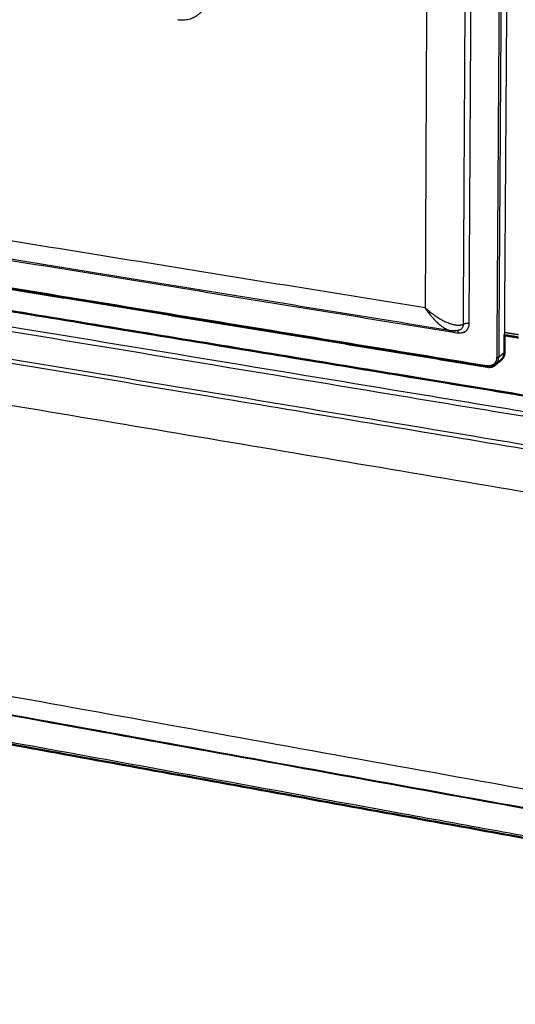
# Model space of a CAD drawing. Units: millimetres. Extents: x 0 to 2320, y 0 to 2076.
# Drawn here: x 1889 to 1984, y 1432 to 1621 of the extents above; entities that cross this region are included whole.
import ezdxf

# ---------------------------------------------------------------- set-up
doc = ezdxf.new("R2010")
doc.units = ezdxf.units.MM
doc.header["$MEASUREMENT"] = 0
doc.layers.add('PROIEZIONI 2D$Visible$Curves', color=7, linetype='Continuous', true_color=0x000000)
doc.layers.add('PROIEZIONI 2D$Visible$SceneSilhouetteCurves', color=7, linetype='Continuous', lineweight=50, true_color=0x000000)

msp = doc.modelspace()

# ---------------------------------------------------------------- linework, layer by layer
at = {"layer": 'PROIEZIONI 2D$Visible$Curves', "color": 9, "lineweight": -3, "true_color": 0xb0c4de}
for points, weights, degree in [([(1974.1, 1562.72), (1974.68, 1667.29), (1975.28, 1775.2)], [3560.94709617, 3505.93752622, 3450.92795627], 2), ([(1975.21, 1562.85), (1975.81, 1667.41), (1976.43, 1775.3)], [3561.55338259, 3506.54381264, 3451.53424269], 2), ([(1967.64, 1770.23), (1967.18, 1666.51), (1966.73, 1565.88)], [3449.04559681, 3501.89561673, 3554.74563665], 2), ([(1981.8, 1752.83), (1981.15, 1653.13), (1980.52, 1556.29)], [3458.55428003, 3509.59709339, 3560.63990674], 2), ([(1982.19, 1752.54), (1981.53, 1653.02), (1980.9, 1556.34)], [3458.95894699, 3509.91906912, 3560.87919126], 2), ([(1982.05, 1560.61), (1982.69, 1654.89), (1983.34, 1751.88)], [3563.47006409, 3513.74928811, 3464.02851212], 2), ([(1918.99, 1621.49), (1925.03, 1620.57), (1925.02, 1626.85)], [3564.81755651, 2517.50326101, 3556.96335441], 2), ([(1966.73, 1565.88), (1778.11, 1596.39), (1603.77, 1624.6)], [3554.74563665, 3700.30619276, 3845.86674888], 2), ([(1971.79, 1561.46), (1779.85, 1592.66), (1602.68, 1621.45)], [3154.77062787, 3286.17377633, 3417.5769248], 2), ([(1603.77, 1621.08), (1781.04, 1592.26), (1973.08, 1561.04)], [3861.28274896, 3712.7788399, 3564.27493084], 2), ([(1978.64, 1554.7), (1781.16, 1587.03), (1599.27, 1616.8)], [3563.03031608, 3715.68177885, 3868.33324162], 2), ([(1601.34, 1612.22), (1868.3, 1568.26), (2169.5, 1518.67)], [3887.37166448, 3666.40323313, 3445.43480178], 2), ([(2166.86, 1514.97), (1864.87, 1564.95), (1597.31, 1609.22)], [3433.1553264, 3654.07646271, 3874.99759902], 2), ([(2167.34, 1515.85), (1865.16, 1565.8), (1597.45, 1610.05)], [3433.69870672, 3654.77663086, 3875.854555], 2), ([(1601.6, 1603.56), (1864.92, 1559.69), (2161.53, 1510.27)], [3874.34457179, 3656.96108648, 3439.57760117], 2), ([(2152.25, 1502.35), (1893.27, 1545.99), (1659.89, 1585.32)], [3438.5204284, 3627.12993186, 3815.73943532], 2), ([(2160.57, 1509.53), (1937.63, 1546.71), (1733.76, 1580.71)], [3440.26659605, 3601.19853315, 3762.13047026], 2), ([(1974.1, 1562.72), (1971.59, 1561.36), (1966.73, 1565.88)], [3442.35928445, 2575.41093027, 3554.74563665], 2), ([(1968.1, 1564.07), (1967.37, 1564.9), (1966.73, 1565.88)], [3204.63607519, 3331.72041874, 3554.74563665], 2), ([(1968.1, 1564.07), (1970.13, 1561.73), (1971.78, 1561.46)], [3204.63607519, 2895.14756545, 3154.65429386], 2), ([(1975.21, 1562.85), (1974.48, 1562.97), (1974.1, 1562.72)], [3561.55338259, 2626.01124422, 3560.94709617], 2), ([(1972.77, 1561.58), (1972.37, 1561.37), (1971.81, 1561.46)], [3444.00360594, 3260.47878195, 3159.56607394], 2), ([(1973.08, 1561.04), (1973.08, 1561.34), (1973, 1561.5)], [3564.27493084, 3207.6540632, 3278.41584644], 2), ([(1973, 1561.5), (1973, 1561.5), (1973, 1561.5)], [3278.41584644, 3279.13811416, 3279.9049081], 2), ([(1973, 1561.5), (1973, 1561.5), (1973, 1561.5)], [3279.90490762, 3279.13811369, 3278.41584597], 2), ([(1974.26, 1561.21), (1973.91, 1561.04), (1973.5, 1560.97), (1973.08, 1561.04)], [3563.20889214, 3563.5884085, 3563.96473474, 3564.27493084], 3), ([(1973.53, 1561.7), (1973.53, 1561.7), (1973.53, 1561.7), (1973.53, 1561.71)], [3561.99521111, 3561.99315156, 3561.99109153, 3561.98903104], 3), ([(1982.06, 1561.18), (1983.38, 1560.96), (1984.7, 1560.75)], [3609.14790971, 3608.15614251, 3607.1643753], 2), ([(1982.03, 1557.3), (1981.46, 1556.82), (1980.9, 1556.34)], [3565.24173273, 3563.060462, 3560.87919126], 2), ([(1980.52, 1556.29), (1980.51, 1555.27), (1979.67, 1554.85)], [3560.63990674, 2914.15663878, 3070.65012219], 2), ([(1980.26, 1554.91), (1980.89, 1555.45), (1980.9, 1556.34)], [3562.15741516, 3290.55428348, 3560.87919126], 2), ([(1980.87, 1556.32), (1980.73, 1556.25), (1980.52, 1556.29)], [3304.67593126, 2667.11062045, 3560.63990674], 2), ([(1980.87, 1556.32), (1980.88, 1556.33), (1980.9, 1556.34)], [3304.67593126, 3411.34761896, 3560.87919126], 2), ([(1978.71, 1554.51), (1978.64, 1554.52), (1978.64, 1554.7)], [3563.42873895, 2972.10329772, 3563.03031608], 2), ([(1978.93, 1554.68), (1978.79, 1554.68), (1978.64, 1554.7)], [3364.30517294, 3451.84690223, 3563.03031608], 2), ([(1978.67, 1554.55), (1978.67, 1554.55), (1978.67, 1554.54)], [3280.08630629, 3285.53176821, 3293.36476872], 2), ([(1979.67, 1554.85), (1979.33, 1554.68), (1978.93, 1554.68)], [3070.65012219, 3139.58158808, 3364.30517294], 2), ([(2150.33, 1443.4), (1862.93, 1495.25), (1606.9, 1541.44)], [3469.48794526, 3682.04597219, 3894.60399913], 2), ([(2156.83, 1438.49), (1864.74, 1491.4), (1604.98, 1538.46)], [3052.75320691, 3242.76000903, 3432.76681116], 2), ([(2159.08, 1437.92), (1867.38, 1490.78), (1607.91, 1537.79)], [3477.6260349, 3693.6644965, 3909.7029581], 2), ([(2163.97, 1431.58), (1865.72, 1485.94), (1601.11, 1534.18)], [3476.97300767, 3697.89414398, 3918.81528029], 2)]:
    msp.add_rational_spline(points, weights, degree=degree, dxfattribs=at)
at = {"layer": 'PROIEZIONI 2D$Visible$Curves', "color": 9, "true_color": 0xb0c4de}
for points, weights in [([(1978.71, 1554.51), (1879.32, 1570.78), (1783.96, 1586.4)], [3155.96063465, 3222.59204501, 3289.22345537]), ([(1784.05, 1582.2), (1969.05, 1551.75), (2169.5, 1518.74)], [3305.68570065, 3178.20991691, 3050.73413317]), ([(1982.03, 1557.3), (1982.04, 1558.96), (1982.05, 1560.61)], [3565.24173273, 3564.35589841, 3563.47006409]), ([(1984.7, 1560.18), (1983.38, 1560.4), (1982.05, 1560.61)], [3198.08968913, 3198.96898566, 3199.84828219]), ([(1982.03, 1557.3), (1982.02, 1556.41), (1981.4, 1555.88)], [3565.24173273, 3043.58648924, 3044.21576561]), ([(1981.4, 1555.88), (1980.83, 1555.4), (1980.26, 1554.91)], [3044.21533828, 3042.35350717, 3040.49167605]), ([(1978.71, 1554.51), (1978.73, 1554.51), (1978.75, 1554.53)], [3563.42873895, 3491.67111621, 3563.61108764]), ([(1980.26, 1554.91), (1980.26, 1554.91), (1980.26, 1554.91)], [3561.844459, 3562.00084628, 3562.15741516]), ([(2075.8, 1447.25), (1877.17, 1483.47), (1694, 1516.87)], [3109.76561217, 3241.04157435, 3372.31753653])]:
    msp.add_rational_spline(points, weights, degree=2, dxfattribs=at)
at = {"layer": 'PROIEZIONI 2D$Visible$Curves', "color": 9, "lineweight": -3, "true_color": 0xb0c4de}
for points, weights, knots in [([(1974.26, 1561.21), (1974.38, 1561.27), (1974.92, 1561.63), (1975.21, 1562.28), (1975.21, 1562.85)], [3563.20889214, 3563.08107615, 3562.44412975, 3561.85761876, 3561.55338259], [-4.122571, -4.122571, -4.122571, -4.122571, -3.292953, 0, 0, 0, 0]), ([(1973.53, 1561.7), (1973.27, 1561.57), (1973, 1561.48), (1972.41, 1561.4), (1972.09, 1561.41), (1971.78, 1561.46)], [3561.99512451, 3561.68256656, 3561.37362409, 3560.70882168, 3560.35673206, 3560.01780929], [0.120363, 0.120363, 0.120363, 0.120363, 1.882928, 1.882928, 3.822591, 3.822591, 3.822591, 3.822591]), ([(1973.53, 1561.71), (1973.6, 1561.74), (1973.93, 1561.96), (1974.11, 1562.37), (1974.1, 1562.72)], [3561.98903104, 3561.91616951, 3561.52666865, 3561.15585301, 3560.94709617], [1.58251, 1.58251, 1.58251, 1.58251, 2.061443, 4.122887, 4.122887, 4.122887, 4.122887])]:
    msp.add_rational_spline(points, weights, degree=3, knots=knots, dxfattribs=at)
at = {"layer": 'PROIEZIONI 2D$Visible$Curves', "color": 9, "true_color": 0xb0c4de}
msp.add_rational_spline([(1980.26, 1554.91), (1980.05, 1554.73), (1979.79, 1554.6), (1979.51, 1554.54), (1979.25, 1554.48), (1978.98, 1554.47), (1978.71, 1554.51)], [3562.15812268, 3562.38608958, 3562.61986052, 3562.84676995, 3563.05463796, 3563.25234104, 3563.42873895], degree=3, knots=[0.0017, 0.0017, 0.0017, 0.0017, 1.64994, 1.64994, 1.64994, 3.159179, 3.159179, 3.159179, 3.159179], dxfattribs=at)
at = {"layer": 'PROIEZIONI 2D$Visible$SceneSilhouetteCurves', "color": 9, "true_color": 0xb0c4de}
for points, weights in [([(1978.71, 1554.51), (1879.32, 1570.78), (1783.96, 1586.4)], [3155.96063465, 3222.59204501, 3289.22345537]), ([(1784.05, 1582.2), (1969.05, 1551.75), (2169.5, 1518.74)], [3305.68570065, 3178.20991691, 3050.73413317]), ([(1982.03, 1557.3), (1982.04, 1558.96), (1982.05, 1560.61)], [3565.24173273, 3564.35589841, 3563.47006409]), ([(1984.7, 1560.18), (1983.38, 1560.4), (1982.05, 1560.61)], [3198.08968913, 3198.96898566, 3199.84828219]), ([(1982.03, 1557.3), (1982.02, 1556.41), (1981.4, 1555.88)], [3565.24173273, 3043.58648924, 3044.21576561]), ([(1981.4, 1555.88), (1980.83, 1555.4), (1980.26, 1554.91)], [3044.21533828, 3042.35350717, 3040.49167605]), ([(1978.71, 1554.51), (1978.73, 1554.51), (1978.75, 1554.53)], [3563.42873895, 3491.67111621, 3563.61108764]), ([(1980.26, 1554.91), (1980.26, 1554.91), (1980.26, 1554.91)], [3561.844459, 3562.00084628, 3562.15741516]), ([(2075.8, 1447.25), (1877.17, 1483.47), (1694, 1516.87)], [3109.76561217, 3241.04157435, 3372.31753653])]:
    msp.add_rational_spline(points, weights, degree=2, dxfattribs=at)
msp.add_rational_spline([(1980.26, 1554.91), (1980.05, 1554.73), (1979.79, 1554.6), (1979.51, 1554.54), (1979.25, 1554.48), (1978.98, 1554.47), (1978.71, 1554.51)], [3562.15812268, 3562.38608958, 3562.61986052, 3562.84676995, 3563.05463796, 3563.25234104, 3563.42873895], degree=3, knots=[0.0017, 0.0017, 0.0017, 0.0017, 1.64994, 1.64994, 1.64994, 3.159179, 3.159179, 3.159179, 3.159179], dxfattribs=at)

doc.saveas('drawing.dxf')
